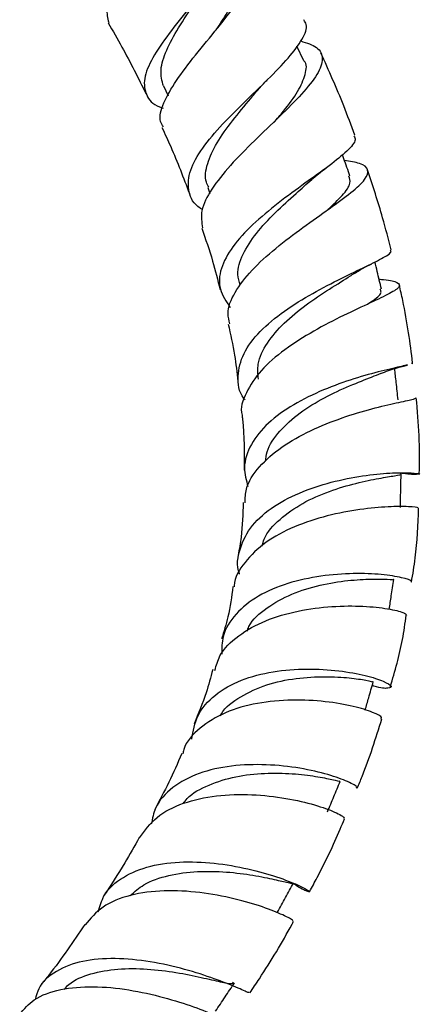
# Model space of a CAD drawing. Units: millimetres. Extents: x 3 to 2746, y 5 to 2745.
# Drawn here: x 2120 to 2152, y 310 to 388 of the extents above; entities that cross this region are included whole.
import ezdxf

# ---------------------------------------------------------------- set-up
doc = ezdxf.new("R2010")
doc.units = ezdxf.units.MM

msp = doc.modelspace()

# ---------------------------------------------------------------- linework, layer by layer
at = {"color": 7, "linetype": 'Continuous', "lineweight": 25}
for p, q in [((2142.97, 384.767), (2142.413, 385.94)), ((2131.748, 382.758), (2132.117, 381.981)), ((2135.291, 374.654), (2135.461, 374.181))]:
    msp.add_line(p, q, dxfattribs=at)
for points, knots in [([(2132.3, 405.29), (2132.444, 405.239), (2133.245, 404.956), (2133.934, 403.911), (2134.216, 402.153), (2133.603, 399.947), (2132.364, 397.503), (2130.759, 394.999), (2129.128, 392.624), (2127.84, 390.553), (2127.1, 388.886), (2127.289, 388.162), (2127.38, 387.81)], [0, 0, 0, 0, 0.024473, 0.135973, 0.247142, 0.357873, 0.467837, 0.577073, 0.685362, 0.792753, 0.899268, 1, 1, 1, 1]), ([(2137.863, 397.333), (2137.999, 397.15), (2138.404, 396.608), (2138.128, 395.239), (2137.187, 393.351), (2135.647, 391.226), (2133.858, 389.031), (2132.131, 386.899), (2130.802, 384.955), (2130.107, 383.291), (2130.312, 382), (2130.908, 381.253), (2131.624, 381.02), (2131.72, 380.989)], [0, 0, 0, 0, 0.053749, 0.1591, 0.263458, 0.366823, 0.469638, 0.572104, 0.674553, 0.777289, 0.880403, 0.983972, 1, 1, 1, 1]), ([(2131.748, 379.496), (2131.661, 379.635), (2131.349, 380.137), (2131.706, 381.368), (2132.7, 383.156), (2134.288, 385.213), (2136.106, 387.397), (2137.84, 389.587), (2139.169, 391.629), (2139.846, 393.413), (2139.629, 394.783), (2138.992, 395.572), (2138.227, 395.772), (2138.096, 395.806)], [0, 0, 0, 0, 0.038775, 0.140248, 0.24216, 0.34478, 0.448216, 0.552468, 0.657654, 0.763638, 0.870395, 0.977747, 1, 1, 1, 1]), ([(2135.965, 387.24), (2136.274, 387.709), (2137.023, 388.845), (2137.983, 390.571), (2138.53, 392.272), (2138.577, 393.442), (2138.195, 393.913), (2138.096, 394.035)], [0, 0, 0, 0, 0.172333, 0.417319, 0.664191, 0.913056, 1, 1, 1, 1]), ([(2131.75, 382.759), (2131.641, 383.169), (2131.422, 383.989), (2131.935, 385.575), (2132.913, 387.373), (2133.904, 388.857), (2134.435, 389.696), (2134.554, 389.884)], [0, 0, 0, 0, 0.233339, 0.466834, 0.699646, 0.93265, 1, 1, 1, 1]), ([(2134.872, 372.906), (2134.804, 372.944), (2134.162, 373.307), (2133.713, 374.265), (2133.707, 375.78), (2134.63, 377.546), (2136.19, 379.447), (2138.132, 381.395), (2140.105, 383.288), (2141.81, 385.027), (2142.9, 386.509), (2143.319, 387.522), (2143.034, 387.909), (2142.948, 388.026)], [0, 0, 0, 0, 0.012658, 0.118914, 0.224676, 0.329823, 0.434458, 0.538611, 0.642405, 0.746181, 0.850193, 0.954845, 1, 1, 1, 1]), ([(2127.336, 387.785), (2127.708, 387.147), (2128.786, 385.299), (2129.738, 383.386), (2130.361, 382.133)], [0, 0, 0, 0, 0.34482, 1, 1, 1, 1]), ([(2142.714, 386.347), (2143.19, 386.193), (2144.168, 385.877), (2144.567, 384.973), (2144.129, 383.726), (2142.882, 382.156), (2141.069, 380.35), (2139.008, 378.399), (2137.036, 376.417), (2135.523, 374.515), (2134.66, 372.808), (2134.804, 371.882), (2134.872, 371.44)], [0, 0, 0, 0, 0.097909, 0.201205, 0.304303, 0.407022, 0.509096, 0.610479, 0.711102, 0.81085, 0.909797, 1, 1, 1, 1]), ([(2147.027, 378.82), (2146.74, 379.608), (2145.934, 381.819), (2144.953, 383.985), (2144.321, 385.38)], [0, 0, 0, 0, 0.35601, 1, 1, 1, 1]), ([(2140.566, 379.834), (2140.825, 380.138), (2141.583, 381.028), (2142.57, 382.359), (2143.112, 383.695), (2143.245, 384.496), (2142.97, 384.765), (2142.968, 384.766)], [0, 0, 0, 0, 0.1465, 0.42839, 0.712641, 0.998676, 1, 1, 1, 1]), ([(2135.372, 374.679), (2135.3, 374.809), (2134.996, 375.356), (2135.211, 376.546), (2135.947, 378.202), (2137.227, 379.973), (2138.485, 381.461), (2139.165, 382.288), (2139.382, 382.551)], [0, 0, 0, 0, 0.065428, 0.275704, 0.484922, 0.693782, 0.902715, 1, 1, 1, 1]), ([(2139.397, 382.556), (2139.49, 382.663), (2139.676, 382.879), (2139.906, 383.109), (2140.021, 383.224)], [0, 0, 0, 0, 0.4980649, 1, 1, 1, 1]), ([(2131.628, 379.44), (2131.866, 378.935), (2132.681, 377.205), (2133.347, 375.434), (2133.819, 374.181)], [0, 0, 0, 0, 0.292029, 1, 1, 1, 1]), ([(2146.948, 378.791), (2147.008, 378.687), (2147.182, 378.385), (2146.49, 377.599), (2145.075, 376.437), (2143.089, 375.031), (2140.902, 373.433), (2138.826, 371.71), (2137.18, 369.93), (2136.246, 368.174), (2136.11, 366.518), (2136.762, 365.567), (2137.084, 365.098)], [0, 0, 0, 0, 0.05556, 0.162745, 0.268825, 0.37402, 0.47858, 0.582974, 0.687412, 0.792239, 0.897667, 1, 1, 1, 1]), ([(2146.645, 375.574), (2146.481, 376.031), (2146.279, 376.596), (2146.077, 377.161), (2146.038, 377.269)], [0, 0, 0, 0, 0.808764, 1, 1, 1, 1]), ([(2137.064, 363.792), (2136.991, 364.054), (2136.776, 364.836), (2137.385, 366.291), (2138.726, 368.064), (2140.684, 369.827), (2142.901, 371.5), (2145.063, 373.009), (2146.835, 374.299), (2147.949, 375.336), (2148.192, 376.096), (2147.639, 376.585), (2146.642, 376.743), (2146.202, 376.813)], [0, 0, 0, 0, 0.0477884, 0.1423264, 0.2373328, 0.3329702, 0.4292861, 0.5263878, 0.6242746, 0.7227689, 0.8219249, 0.9213841, 1, 1, 1, 1]), ([(2143.583, 375.296), (2143.761, 375.448), (2144.12, 375.756), (2144.534, 376.064), (2144.743, 376.219)], [0, 0, 0, 0, 0.495302, 1, 1, 1, 1]), ([(2144.888, 372.894), (2145.295, 373.281), (2146.145, 374.091), (2146.748, 374.967), (2146.615, 375.382), (2146.56, 375.552)], [0, 0, 0, 0, 0.351305, 0.73402, 1, 1, 1, 1]), ([(2149.927, 369.687), (2149.711, 370.538), (2149.168, 372.674), (2148.466, 374.788), (2148.043, 376.059)], [0, 0, 0, 0, 0.3989391, 1, 1, 1, 1]), ([(2137.876, 366.889), (2137.798, 367.161), (2137.577, 367.929), (2138.024, 369.328), (2139.099, 371.002), (2140.636, 372.652), (2142.268, 374.122), (2143.181, 374.941), (2143.586, 375.305)], [0, 0, 0, 0, 0.102923, 0.290671, 0.477533, 0.66412, 0.850896, 1, 1, 1, 1]), ([(2134.81, 371.422), (2135.113, 370.547), (2135.676, 368.917), (2136.086, 367.281), (2136.276, 366.524)], [0, 0, 0, 0, 0.5368806, 1, 1, 1, 1]), ([(2138.265, 357.725), (2138.235, 357.762), (2137.755, 358.343), (2137.62, 359.606), (2138.025, 361.416), (2139.373, 363.188), (2141.341, 364.817), (2143.661, 366.252), (2145.989, 367.446), (2148.019, 368.396), (2149.398, 369.094), (2150.036, 369.496), (2149.886, 369.634), (2149.849, 369.667)], [0, 0, 0, 0, 0.0072926, 0.1157656, 0.2235355, 0.3306758, 0.4371395, 0.5430086, 0.648556, 0.754031, 0.8597818, 0.9662944, 1, 1, 1, 1]), ([(2146.873, 367.738), (2147.147, 367.905), (2147.637, 368.202), (2148.158, 368.465), (2148.388, 368.58)], [0, 0, 0, 0, 0.560811, 1, 1, 1, 1]), ([(2149.149, 366.561), (2149.04, 367.024), (2148.87, 367.746), (2148.701, 368.467), (2148.641, 368.726)], [0, 0, 0, 0, 0.641442, 1, 1, 1, 1]), ([(2139.333, 359.372), (2139.296, 359.773), (2139.208, 360.73), (2139.961, 362.263), (2141.324, 363.861), (2143.13, 365.328), (2144.998, 366.579), (2146.349, 367.382), (2146.805, 367.7), (2146.866, 367.743)], [0, 0, 0, 0, 0.123351, 0.293712, 0.463532, 0.633048, 0.803012, 0.973675, 1, 1, 1, 1]), ([(2148.964, 367.347), (2149.09, 367.335), (2149.851, 367.263), (2150.508, 367.1), (2150.72, 366.761), (2149.937, 366.243), (2148.356, 365.494), (2146.186, 364.494), (2143.743, 363.239), (2141.393, 361.751), (2139.437, 360.082), (2138.297, 358.309), (2137.846, 357.073), (2138.039, 356.487), (2138.041, 356.48)], [0, 0, 0, 0, 0.019572, 0.118308, 0.217446, 0.316741, 0.4158, 0.514558, 0.612677, 0.710247, 0.807128, 0.90329, 0.998816, 1, 1, 1, 1]), ([(2151.647, 360.664), (2151.545, 361.463), (2151.335, 363.121), (2150.964, 365.2), (2150.678, 366.477), (2150.585, 366.894)], [0, 0, 0, 0, 0.385648, 0.79934, 1, 1, 1, 1]), ([(2148.03, 365.345), (2148.194, 365.452), (2148.804, 365.849), (2149.214, 366.235), (2149.09, 366.471), (2149.05, 366.546)], [0, 0, 0, 0, 0.201933, 0.749263, 1, 1, 1, 1]), ([(2136.926, 363.765), (2137.111, 362.938), (2137.454, 361.4), (2137.613, 359.888), (2137.687, 359.189)], [0, 0, 0, 0, 0.5378, 1, 1, 1, 1]), ([(2151.235, 360.51), (2151.1, 360.474), (2150.734, 360.377), (2149.215, 360.048), (2147.023, 359.445), (2144.519, 358.559), (2142.088, 357.371), (2140.028, 355.9), (2138.65, 354.191), (2138.057, 352.451), (2138.362, 351.314), (2138.497, 350.814)], [0, 0, 0, 0, 0.070264, 0.190948, 0.310691, 0.42976, 0.548454, 0.667239, 0.786304, 0.905937, 1, 1, 1, 1]), ([(2149.073, 359.816), (2149.511, 359.978), (2150.305, 360.27), (2150.951, 360.424), (2151.24, 360.493)], [0, 0, 0, 0, 0.55251, 1, 1, 1, 1]), ([(2151.554, 360.652), (2151.629, 360.641), (2151.707, 360.629), (2151.579, 360.597), (2151.574, 360.596)], [0, 0, 0, 0, 0.963664, 1, 1, 1, 1]), ([(2139.908, 352.803), (2139.932, 353.062), (2140.015, 353.912), (2140.984, 355.248), (2142.583, 356.717), (2144.607, 357.927), (2146.645, 358.875), (2148.279, 359.499), (2148.897, 359.753), (2149.13, 359.849)], [0, 0, 0, 0, 0.072378, 0.23788, 0.402866, 0.567795, 0.733122, 0.899253, 1, 1, 1, 1]), ([(2150.482, 357.731), (2150.433, 358.191), (2150.344, 359.019), (2150.256, 359.847), (2150.217, 360.215)], [0, 0, 0, 0, 0.555848, 1, 1, 1, 1]), ([(2138.268, 349.515), (2138.276, 349.88), (2138.296, 350.879), (2139.322, 352.41), (2141.118, 353.994), (2143.476, 355.311), (2146.035, 356.329), (2148.478, 357.052), (2150.448, 357.513), (2151.747, 357.764), (2151.869, 357.843), (2151.928, 357.881)], [0, 0, 0, 0, 0.0666607, 0.1824436, 0.2987512, 0.4157004, 0.5334483, 0.6519704, 0.7711067, 0.8909323, 1, 1, 1, 1]), ([(2152.18, 351.808), (2152.192, 352.826), (2152.215, 354.838), (2152.026, 356.875), (2151.934, 357.881)], [0, 0, 0, 0, 0.506245, 1, 1, 1, 1]), ([(2138.023, 356.477), (2138.035, 356.381), (2138.223, 354.901), (2138.205, 353.465), (2138.189, 352.123)], [0, 0, 0, 0, 0.0650914, 1, 1, 1, 1]), ([(2137.828, 343.805), (2137.824, 343.815), (2137.549, 344.519), (2137.805, 345.894), (2138.715, 347.746), (2140.521, 349.293), (2142.861, 350.479), (2145.469, 351.281), (2148.005, 351.741), (2150.16, 351.918), (2151.664, 351.908), (2152.359, 351.811), (2152.059, 351.767), (2151.457, 351.756), (2150.825, 351.855), (2150.811, 351.857)], [0, 0, 0, 0, 0.001375, 0.092968, 0.184064, 0.274607, 0.364684, 0.454474, 0.544105, 0.633852, 0.723974, 0.814568, 0.905885, 0.997827, 1, 1, 1, 1]), ([(2139.627, 346.052), (2139.676, 346.24), (2139.878, 347.033), (2140.996, 348.227), (2142.819, 349.522), (2145.005, 350.469), (2147.174, 351.108), (2149.05, 351.478), (2150.287, 351.684), (2150.819, 351.759), (2150.698, 351.826), (2150.684, 351.834)], [0, 0, 0, 0, 0.041761, 0.175647, 0.309129, 0.442745, 0.576613, 0.711225, 0.846531, 0.982762, 1, 1, 1, 1]), ([(2150.664, 349.126), (2150.675, 349.577), (2150.696, 350.48), (2150.718, 351.382), (2150.729, 351.832)], [0, 0, 0, 0, 0.5, 1, 1, 1, 1]), ([(2138.112, 349.526), (2138.088, 348.6), (2138.052, 347.17), (2137.8, 345.804), (2137.712, 345.323)], [0, 0, 0, 0, 0.647536, 1, 1, 1, 1]), ([(2152.049, 349.093), (2152.077, 349.1), (2152.184, 349.126), (2151.407, 349.215), (2149.802, 349.22), (2147.488, 349.02), (2144.835, 348.519), (2142.173, 347.655), (2139.818, 346.409), (2138.195, 344.797), (2137.39, 343.547), (2137.409, 342.844), (2137.409, 342.819)], [0, 0, 0, 0, 0.042424, 0.162475, 0.282734, 0.402795, 0.522595, 0.641811, 0.760435, 0.878429, 0.995726, 1, 1, 1, 1]), ([(2151.554, 343.184), (2151.664, 343.823), (2151.996, 345.756), (2152.073, 347.75), (2152.125, 349.086)], [0, 0, 0, 0, 0.330483, 1, 1, 1, 1]), ([(2151.511, 343.192), (2151.542, 343.212), (2151.65, 343.282), (2150.869, 343.547), (2149.267, 343.807), (2146.969, 343.914), (2144.33, 343.719), (2141.65, 343.144), (2139.249, 342.135), (2137.447, 340.687), (2136.422, 339.087), (2136.409, 337.916), (2136.403, 337.445)], [0, 0, 0, 0, 0.044573, 0.156506, 0.267757, 0.378321, 0.488227, 0.597763, 0.707045, 0.816436, 0.926099, 1, 1, 1, 1]), ([(2138.426, 339.269), (2138.473, 339.394), (2138.746, 340.121), (2139.966, 341.172), (2141.95, 342.285), (2144.266, 342.994), (2146.518, 343.346), (2148.462, 343.442), (2149.694, 343.417), (2150.247, 343.355), (2150.117, 343.4), (2150.101, 343.405)], [0, 0, 0, 0, 0.028123, 0.163577, 0.298888, 0.434271, 0.570069, 0.70643, 0.843458, 0.981164, 1, 1, 1, 1]), ([(2149.779, 341.023), (2149.834, 341.376), (2149.958, 342.167), (2150.082, 342.958), (2150.15, 343.395)], [0, 0, 0, 0, 0.44731, 1, 1, 1, 1]), ([(2137.3, 342.829), (2137.194, 342.018), (2137.008, 340.597), (2136.577, 339.234), (2136.393, 338.649)], [0, 0, 0, 0, 0.571005, 1, 1, 1, 1]), ([(2135.861, 336.146), (2135.968, 336.538), (2136.254, 337.592), (2137.674, 338.962), (2139.85, 340.18), (2142.494, 340.939), (2145.238, 341.289), (2147.774, 341.293), (2149.762, 341.072), (2151.025, 340.757), (2151.12, 340.612), (2151.164, 340.544)], [0, 0, 0, 0, 0.068997, 0.185276, 0.302022, 0.419368, 0.537223, 0.655636, 0.774496, 0.893594, 1, 1, 1, 1]), ([(2149.875, 334.834), (2150.235, 336.08), (2150.774, 337.944), (2151.049, 339.897), (2151.141, 340.546)], [0, 0, 0, 0, 0.668082, 1, 1, 1, 1]), ([(2134.013, 330.654), (2134.126, 331.297), (2134.362, 332.643), (2135.788, 334.248), (2137.891, 335.435), (2140.479, 336.103), (2143.225, 336.311), (2145.822, 336.145), (2147.976, 335.745), (2149.442, 335.261), (2150.081, 334.841), (2149.754, 334.69), (2149.107, 334.705), (2148.465, 334.92), (2148.418, 334.935)], [0, 0, 0, 0, 0.083536, 0.175047, 0.265966, 0.356363, 0.446466, 0.536607, 0.62696, 0.717728, 0.808963, 0.900666, 0.992791, 1, 1, 1, 1]), ([(2135.687, 336.201), (2135.522, 335.588), (2135.135, 334.143), (2134.543, 332.704), (2134.201, 331.876)], [0, 0, 0, 0, 0.424029, 1, 1, 1, 1]), ([(2136.304, 332.513), (2136.328, 332.564), (2136.63, 333.203), (2137.895, 334.088), (2139.943, 335.063), (2142.356, 335.552), (2144.692, 335.682), (2146.695, 335.555), (2147.996, 335.355), (2148.58, 335.195), (2148.459, 335.235), (2148.44, 335.241)], [0, 0, 0, 0, 0.011662, 0.146939, 0.283345, 0.420421, 0.558065, 0.696125, 0.834863, 0.973952, 1, 1, 1, 1]), ([(2147.853, 332.975), (2147.947, 333.303), (2148.163, 334.052), (2148.379, 334.8), (2148.501, 335.222)], [0, 0, 0, 0, 0.43753, 1, 1, 1, 1]), ([(2149.101, 332.31), (2149.136, 332.331), (2149.264, 332.409), (2148.552, 332.794), (2147.015, 333.283), (2144.732, 333.688), (2142.035, 333.833), (2139.227, 333.58), (2136.618, 332.856), (2134.609, 331.587), (2133.477, 330.406), (2133.318, 329.589), (2133.296, 329.473)], [0, 0, 0, 0, 0.0439121, 0.1608745, 0.2782227, 0.3957469, 0.5132339, 0.630482, 0.7474369, 0.864065, 0.9805349, 1, 1, 1, 1]), ([(2147.226, 326.742), (2147.359, 327.057), (2148.121, 328.858), (2148.707, 330.731), (2149.19, 332.277)], [0, 0, 0, 0, 0.1744828, 1, 1, 1, 1]), ([(2133.216, 329.501), (2132.879, 328.737), (2132.216, 327.238), (2131.438, 325.768), (2131.056, 325.047)], [0, 0, 0, 0, 0.509685, 1, 1, 1, 1]), ([(2147.15, 326.775), (2147.177, 326.789), (2147.284, 326.844), (2146.557, 327.262), (2145.001, 327.834), (2142.7, 328.372), (2139.985, 328.674), (2137.151, 328.589), (2134.516, 328.01), (2132.416, 326.87), (2131.095, 325.465), (2130.865, 324.317), (2130.778, 323.879)], [0, 0, 0, 0, 0.038336, 0.150458, 0.262665, 0.374823, 0.486775, 0.598347, 0.709596, 0.820604, 0.931634, 1, 1, 1, 1]), ([(2133.337, 325.528), (2133.434, 325.659), (2133.912, 326.301), (2135.366, 327.047), (2137.503, 327.731), (2139.854, 327.974), (2142.094, 327.931), (2143.993, 327.689), (2145.301, 327.428), (2145.894, 327.251), (2145.806, 327.308), (2145.785, 327.321)], [0, 0, 0, 0, 0.033288, 0.163683, 0.294303, 0.425466, 0.55715, 0.689855, 0.823884, 0.959549, 1, 1, 1, 1]), ([(2144.85, 324.858), (2145.019, 325.263), (2145.356, 326.074), (2145.694, 326.885), (2145.863, 327.29)], [0, 0, 0, 0, 0.5, 1, 1, 1, 1]), ([(2129.838, 322.785), (2130.253, 323.365), (2131.088, 324.531), (2133.294, 325.63), (2135.947, 326.213), (2138.83, 326.287), (2141.587, 325.973), (2143.932, 325.42), (2145.519, 324.834), (2146.263, 324.409), (2146.16, 324.354), (2146.136, 324.341)], [0, 0, 0, 0, 0.118356, 0.238032, 0.358153, 0.478638, 0.599507, 0.720528, 0.841551, 0.962081, 1, 1, 1, 1]), ([(2143.417, 318.49), (2143.619, 318.863), (2144.495, 320.474), (2145.463, 322.494), (2146.097, 324.032), (2146.211, 324.308)], [0, 0, 0, 0, 0.197828, 0.855726, 1, 1, 1, 1]), ([(2129.816, 322.8), (2129.44, 322.126), (2128.557, 320.547), (2127.533, 318.989), (2126.945, 318.096)], [0, 0, 0, 0, 0.426907, 1, 1, 1, 1]), ([(2126.55, 316.886), (2126.679, 317.334), (2127.004, 318.461), (2128.458, 319.718), (2130.656, 320.62), (2133.34, 320.939), (2136.18, 320.775), (2138.883, 320.264), (2141.153, 319.58), (2142.749, 318.926), (2143.528, 318.476), (2143.379, 318.46), (2142.809, 318.677), (2142.193, 319.086), (2142.098, 319.149)], [0, 0, 0, 0, 0.060378, 0.152013, 0.24351, 0.334965, 0.426569, 0.518461, 0.610699, 0.703349, 0.796338, 0.889596, 0.983006, 1, 1, 1, 1]), ([(2129.101, 318.181), (2129.444, 318.484), (2130.266, 319.211), (2132.151, 319.844), (2134.453, 320.151), (2136.82, 320.096), (2138.967, 319.814), (2140.708, 319.443), (2141.763, 319.203), (2142.205, 319.085), (2142.118, 319.194), (2142.117, 319.195)], [0, 0, 0, 0, 0.091668, 0.219654, 0.348121, 0.477172, 0.606736, 0.73686, 0.867249, 0.997889, 1, 1, 1, 1]), ([(2140.844, 316.85), (2141.057, 317.24), (2141.483, 318.021), (2141.909, 318.802), (2142.122, 319.192)], [0, 0, 0, 0, 0.5, 1, 1, 1, 1]), ([(2142.05, 316.185), (2142.075, 316.185), (2142.155, 316.185), (2141.379, 316.613), (2139.777, 317.262), (2137.442, 317.962), (2134.68, 318.478), (2131.77, 318.639), (2129.063, 318.284), (2126.81, 317.405), (2125.927, 316.349), (2125.497, 315.835)], [0, 0, 0, 0, 0.0520605, 0.1703175, 0.2891724, 0.4085118, 0.5281533, 0.6478738, 0.7675317, 0.886948, 1, 1, 1, 1]), ([(2125.462, 315.863), (2124.552, 314.514), (2123.452, 312.884), (2122.161, 311.288), (2121.938, 311.012)], [0, 0, 0, 0, 0.8272025, 1, 1, 1, 1]), ([(2138.651, 310.414), (2138.906, 310.793), (2140.116, 312.587), (2141.266, 314.492), (2142.105, 316.053), (2142.147, 316.132)], [0, 0, 0, 0, 0.202615, 0.959373, 1, 1, 1, 1]), ([(2138.574, 310.464), (2138.576, 310.447), (2138.581, 310.403), (2137.648, 310.843), (2135.906, 311.536), (2133.495, 312.318), (2130.715, 312.947), (2127.858, 313.234), (2125.219, 313.031), (2123.127, 312.219), (2121.849, 311.146), (2121.595, 310.19), (2121.516, 309.894)], [0, 0, 0, 0, 0.064971, 0.176769, 0.288502, 0.400018, 0.511147, 0.621781, 0.731921, 0.841609, 0.950975, 1, 1, 1, 1]), ([(2123.832, 310.702), (2123.948, 310.836), (2124.456, 311.419), (2125.928, 311.984), (2128.087, 312.386), (2130.477, 312.356), (2132.804, 312.066), (2134.841, 311.643), (2136.377, 311.279), (2137.245, 311.093), (2137.324, 311.224), (2137.355, 311.275)], [0, 0, 0, 0, 0.036896, 0.161402, 0.286356, 0.411991, 0.538118, 0.664798, 0.791747, 0.918841, 1, 1, 1, 1]), ([(2135.917, 308.959), (2136.169, 309.337), (2136.674, 310.094), (2137.179, 310.851), (2137.431, 311.23)], [0, 0, 0, 0, 0.5, 1, 1, 1, 1]), ([(2120.273, 308.704), (2120.624, 309.123), (2121.402, 310.049), (2123.479, 310.765), (2126.111, 310.997), (2129.003, 310.71), (2131.817, 310.082), (2134.268, 309.293), (2136.057, 308.587), (2137.04, 308.131), (2137.054, 308.169), (2137.059, 308.184)], [0, 0, 0, 0, 0.097133, 0.215047, 0.333347, 0.451954, 0.570744, 0.689513, 0.808091, 0.92629, 1, 1, 1, 1])]:
    msp.add_open_spline(points, degree=3, knots=knots, dxfattribs=at)

doc.saveas('drawing.dxf')
